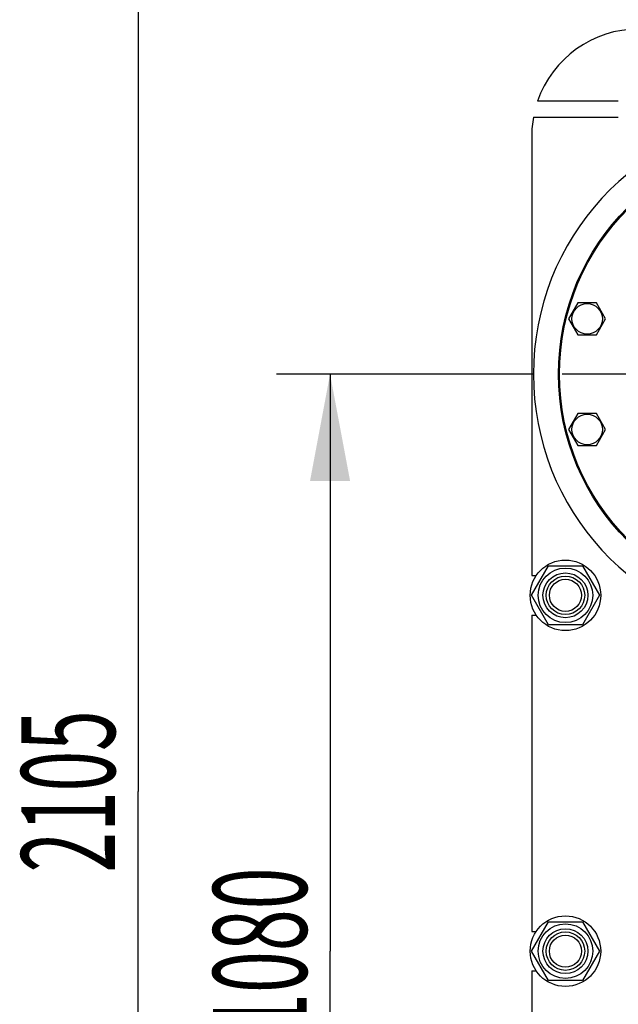
# Model space of a CAD drawing. Units: millimetres. Extents: x 0 to 10500, y -7 to 7425.
# Drawn here: x 6263 to 6823, y 5293 to 6214 of the extents above; entities that cross this region are included whole.
import ezdxf
from ezdxf.enums import TextEntityAlignment as Align

# ---------------------------------------------------------------- set-up
doc = ezdxf.new("R2010")
doc.units = ezdxf.units.MM
doc.header["$LTSCALE"] = 577.5
doc.linetypes.add('CENTER', pattern=[0.6, 0.375, -0.075, 0.075, -0.075])
doc.layers.get('0').update_dxf_attribs({"linetype": 'CONTINUOUS'})
doc.layers.add('AXIS', color=7, linetype='CONTINUOUS')
doc.layers.add('DIMS', color=7, linetype='CONTINUOUS')
doc.dimstyles.new('DIMSTYLE_1', dxfattribs={"dimtxt": 87.5, "dimasz": 100, "dimexe": 2, "dimexo": 0, "dimgap": 0.875, "dimtad": 1, "dimdsep": 46, "dimtxsty": 'Standard', "dimblk": '_FILLED', "dimblk1": '_FILLED', "dimblk2": '_FILLED', "dimcen": 0.09, "dimclrt": 5, "dimadec": 0, "dimazin": 0, "dimtp": 2, "dimtm": 2, "dimtfac": 1, "dimtofl": 0, "dimtmove": 0, "dimatfit": 3, "dimldrblk": '_FILLED', "dimfxl": 1, "dimtolj": 1, "dimarcsym": 0})
doc.dimstyles.new('DIMSTYLE_4', dxfattribs={"dimtxt": 87.5, "dimasz": 100, "dimexe": 2, "dimexo": 0, "dimgap": 0.875, "dimtad": 1, "dimdsep": 46, "dimtxsty": 'Standard', "dimblk": '_FILLED', "dimblk1": '_FILLED', "dimblk2": '_FILLED', "dimcen": 0.09, "dimclrt": 5, "dimadec": 0, "dimazin": 0, "dimtp": 1.2, "dimtm": 1.2, "dimtfac": 1, "dimtofl": 0, "dimtmove": 0, "dimatfit": 3, "dimldrblk": '_FILLED', "dimfxl": 1, "dimtolj": 1, "dimarcsym": 0})

# ---------------------------------------------------------------- blocks, each defined once
blk = doc.blocks.new('_FILLED')
at = {"color": 0, "linetype": 'ByBlock'}
blk.add_solid([(0, 0), (-1, 0.1875), (-1, -0.1875)], dxfattribs=at)
blk = doc.blocks.new('*D5')
at = {"layer": 'DIMS', "color": 2, "linetype": 'Continuous'}
for p, q in [((6743.06, 5882.33), (6503.01, 5882.33)), ((6553.01, 5882.33), (6553.01, 5342.33)), ((6553.01, 4802.33), (6553.01, 5342.33)), ((6739.14, 4802.33), (6503.01, 4802.33))]:
    blk.add_line(p, q, dxfattribs=at)
at = {"layer": 'DIMS', "color": 2, "linetype": 'Continuous', "xscale": 100, "yscale": 100, "zscale": 100}
for p, rotation in [((6553.01, 5882.33), 90), ((6553.01, 4802.33), 270)]:
    blk.add_blockref('_FILLED', p, dxfattribs=dict(at, rotation=rotation))
at = {"layer": 'DIMS', "color": 5, "linetype": 'Continuous', "width": 0.59082}
blk.add_text('1080', height=87.5, rotation=90, dxfattribs=at).set_placement((6531.14, 5342.33), align=Align.CENTER)
blk = doc.blocks.new('*D6')
at = {"layer": 'DIMS', "color": 2, "linetype": 'Continuous'}
for p, q in [((7178.7, 6544.33), (6323.6, 6544.33)), ((6373.6, 6544.33), (6373.6, 5491.83)), ((6373.6, 4439.33), (6373.6, 5491.83)), ((6751.7, 4439.33), (6323.6, 4439.33))]:
    blk.add_line(p, q, dxfattribs=at)
at = {"layer": 'DIMS', "color": 2, "linetype": 'Continuous', "xscale": 100, "yscale": 100, "zscale": 100}
for p, rotation in [((6373.6, 6544.33), 90), ((6373.6, 4439.33), 270)]:
    blk.add_blockref('_FILLED', p, dxfattribs=dict(at, rotation=rotation))
at = {"layer": 'DIMS', "color": 5, "linetype": 'Continuous', "width": 0.572266}
blk.add_text('2105', height=87.5, rotation=90, dxfattribs=at).set_placement((6351.72, 5491.83), align=Align.CENTER)

msp = doc.modelspace()

# ---------------------------------------------------------------- linework, layer by layer
at = {"color": 7, "linetype": 'Continuous'}
for p, q in [((6822.648, 6137.826), (6747.124, 6137.826)), ((6743.238, 6122.826), (6822.648, 6122.826)), ((6741.695, 6105.326), (6741.695, 5693.826)), ((6784.85, 5949.09), (6776.189, 5934.09)), ((6802.17, 5949.09), (6784.85, 5949.09)), ((6810.83, 5934.09), (6802.17, 5949.09)), ((6776.189, 5934.09), (6784.85, 5919.09)), ((6802.17, 5919.09), (6810.83, 5934.09)), ((6784.85, 5919.09), (6802.17, 5919.09)), ((6784.85, 5845.562), (6776.189, 5830.562)), ((6802.17, 5845.562), (6784.85, 5845.562)), ((6810.83, 5830.562), (6802.17, 5845.562)), ((6776.189, 5830.562), (6784.85, 5815.562)), ((6802.17, 5815.562), (6810.83, 5830.562)), ((6784.85, 5815.562), (6802.17, 5815.562)), ((6741.441, 5675.326), (6757.318, 5702.826)), ((6757.318, 5702.826), (6789.072, 5702.826)), ((6789.072, 5702.826), (6804.949, 5675.326)), ((6741.695, 5693.826), (6745.87, 5693.826)), ((6757.318, 5647.826), (6741.441, 5675.326)), ((6804.949, 5675.326), (6789.072, 5647.826)), ((6741.695, 5656.826), (6741.695, 5360.826)), ((6741.695, 5656.826), (6745.87, 5656.826)), ((6789.072, 5647.826), (6757.318, 5647.826)), ((6741.441, 5342.326), (6757.318, 5369.826)), ((6757.318, 5369.826), (6789.072, 5369.826)), ((6789.072, 5369.826), (6804.949, 5342.326)), ((6741.695, 5360.826), (6745.87, 5360.826)), ((6757.318, 5314.826), (6741.441, 5342.326)), ((6804.949, 5342.326), (6789.072, 5314.826)), ((6741.695, 5323.826), (6741.695, 5027.826)), ((6741.695, 5323.826), (6745.87, 5323.826)), ((6789.072, 5314.826), (6757.318, 5314.826))]:
    msp.add_line(p, q, dxfattribs=at)
for centre, radius in [((6986.695, 5882.326), 220), ((6986.695, 5882.326), 219), ((6793.51, 5934.09), 14.25), ((6793.51, 5830.562), 14.25), ((6773.195, 5675.326), 33), ((6773.195, 5675.326), 25.55), ((6773.195, 5675.326), 21), ((6773.195, 5675.326), 18), ((6773.195, 5675.326), 15), ((6773.195, 5342.326), 33), ((6773.195, 5342.326), 25.55), ((6773.195, 5342.326), 21), ((6773.195, 5342.326), 18), ((6773.195, 5342.326), 15)]:
    msp.add_circle(centre, radius, dxfattribs=at)
for centre, radius, start, end in [((6841.695, 6105.326), 100, 90, 161.034425), ((6841.695, 6105.326), 100, 169.921342, 180), ((6986.695, 5882.326), 243.5, 9.726212, 350.273788)]:
    msp.add_arc(centre, radius, start, end, dxfattribs=at)
at = {"layer": 'AXIS', "color": 7, "linetype": 'CENTER'}
msp.add_line((6986.695, 5882.326), (6743.065, 5882.326), dxfattribs=at)

# ---------------------------------------------------------------- dimensions: what is measured, and where the dimension line sits
at = {"layer": 'DIMS', "color": 2, "linetype": 'Continuous'}
for base, p1, p2, angle, dimstyle, picture, middle in [((6373.599, 4439.326), (7178.695, 6544.326), (6751.695, 4439.326), 270, 'DIMSTYLE_1', '*D6', (6373.599, 5491.826)), ((6553.013, 5882.326), (6739.138, 4802.326), (6743.065, 5882.326), 90, 'DIMSTYLE_4', '*D5', (6553.013, 5342.326))]:
    dim = msp.add_linear_dim(base=base, p1=p1, p2=p2, angle=angle, dimstyle=dimstyle, dxfattribs=at)
    dim.commit()
    dim.dimension.update_dxf_attribs({"geometry": picture, "text_midpoint": middle, "dimtype": 160})

doc.saveas('drawing.dxf')
